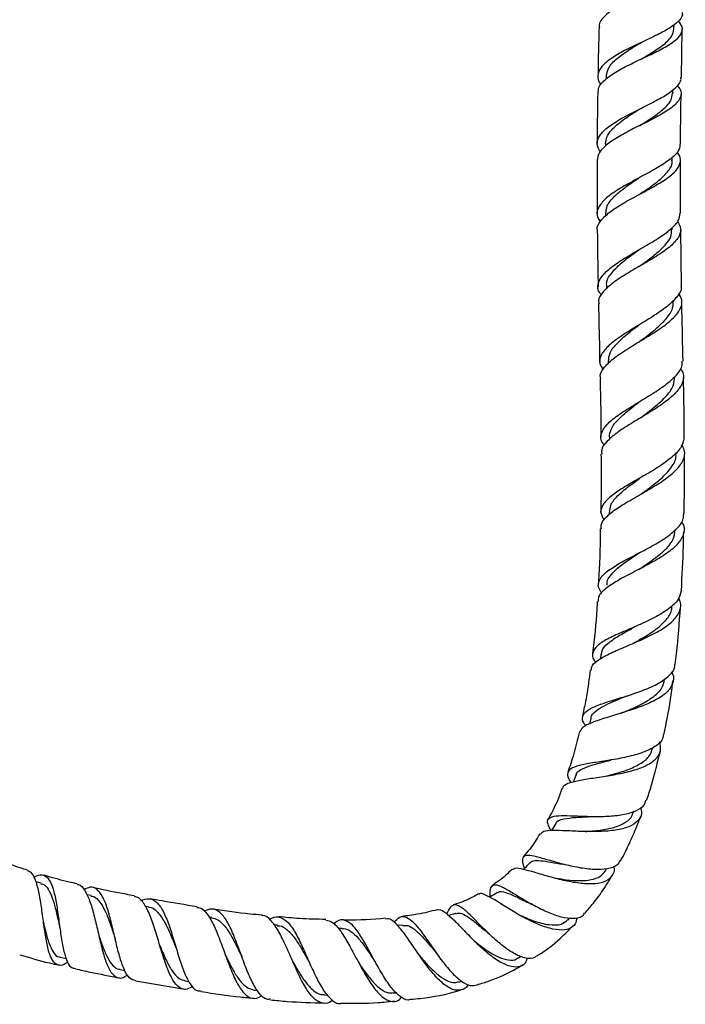
# Model space of a CAD drawing. Units: millimetres. Extents: x 3 to 3996, y 5 to 3995.
# Drawn here: x 2024 to 2144, y 1317 to 1494 of the extents above; entities that cross this region are included whole.
import ezdxf

# ---------------------------------------------------------------- set-up
doc = ezdxf.new("R2010")
doc.units = ezdxf.units.MM

msp = doc.modelspace()

# ---------------------------------------------------------------- linework, layer by layer
at = {"color": 7, "linetype": 'Continuous', "lineweight": 25}
for p, q in [((2142.03, 1492.19), (2142.05, 1493)), ((2143.37, 1483.49), (2143.53, 1492.13)), ((2129.85, 1483.75), (2129.84, 1483.24)), ((2141.8, 1480.55), (2141.81, 1481.27)), ((2129.7, 1471.6), (2129.7, 1471.09)), ((2128.21, 1468.58), (2128.21, 1458.96)), ((2141.69, 1468.55), (2141.69, 1469.06)), ((2129.7, 1458.98), (2129.71, 1458.51)), ((2141.73, 1456.08), (2141.72, 1456.52)), ((2143.4, 1446.01), (2143.25, 1456.01)), ((2129.88, 1445.87), (2129.89, 1445.45)), ((2141.94, 1443.12), (2141.93, 1443.41)), ((2130.18, 1432.41), (2130.19, 1431.98)), ((2130.41, 1418.82), (2130.41, 1418.38)), ((2130.39, 1405.38), (2130.38, 1404.85)), ((2134.83, 1384.63), (2134.72, 1384.58)), ((2128.89, 1379.69), (2128.79, 1378.94)), ((2140.41, 1375.21), (2140.44, 1375.39)), ((2127.07, 1368.21), (2126.85, 1367.19)), ((2138.15, 1362.71), (2138.2, 1362.92)), ((2124.38, 1357.99), (2123.96, 1356.82)), ((2134.68, 1351.14), (2134.81, 1351.5)), ((2120.75, 1349.3), (2120.02, 1348.03)), ((2129.71, 1340.78), (2129.92, 1341.15)), ((2028.17, 1338.56), (2027.28, 1338.83)), ((2037.17, 1336.33), (2036.39, 1336.5)), ((2047.51, 1334.29), (2046.99, 1334.38)), ((2058.87, 1332.41), (2058.36, 1332.49)), ((2102.79, 1333.15), (2101.49, 1332.77)), ((2122.91, 1331.94), (2123.29, 1332.35)), ((2070.69, 1331), (2070.09, 1331.05)), ((2082.35, 1330.42), (2081.63, 1330.44)), ((2093.27, 1331.04), (2092.31, 1330.94)), ((2031.59, 1325.29), (2032.68, 1325.04)), ((2114.07, 1325.12), (2114.55, 1325.42)), ((2042.38, 1323.04), (2043.27, 1322.88)), ((2045.21, 1321), (2054.02, 1319.5)), ((2054.11, 1321), (2054.78, 1320.89)), ((2066.54, 1319.34), (2067.1, 1319.29)), ((2103.35, 1320.8), (2103.85, 1320.95)), ((2079.16, 1318.47), (2079.72, 1318.46)), ((2091.56, 1318.8), (2092.13, 1318.86))]:
    msp.add_line(p, q, dxfattribs=at)
for points, knots in [([(2143.11, 1505), (2143.25, 1504.86), (2143.86, 1504.28), (2143.97, 1503.3), (2143.31, 1502.05), (2141.61, 1500.81), (2139.19, 1499.57), (2136.35, 1498.31), (2133.5, 1497.03), (2131, 1495.7), (2129.28, 1494.32), (2128.47, 1493.26), (2128.61, 1492.64), (2128.64, 1492.52)], [0, 0, 0, 0, 0.031628, 0.135725, 0.23988, 0.344103, 0.448403, 0.552801, 0.657318, 0.761974, 0.866795, 0.971795, 1, 1, 1, 1]), ([(2143.5, 1495.13), (2143.52, 1495), (2143.64, 1494.43), (2142.77, 1493.44), (2141, 1492.14), (2138.45, 1490.84), (2135.57, 1489.5), (2132.75, 1488.14), (2130.38, 1486.73), (2128.75, 1485.29), (2128.23, 1483.82), (2128.36, 1482.79), (2128.9, 1482.25), (2128.94, 1482.21)], [0, 0, 0, 0, 0.030796, 0.136753, 0.242902, 0.349245, 0.455779, 0.562496, 0.66938, 0.776421, 0.883599, 0.990895, 1, 1, 1, 1]), ([(2128.42, 1480.74), (2128.42, 1481.05), (2128.4, 1481.86), (2129.57, 1483.14), (2131.62, 1484.56), (2134.32, 1485.95), (2137.23, 1487.3), (2139.95, 1488.62), (2142.12, 1489.92), (2143.39, 1491.22), (2143.72, 1492.47), (2143.11, 1493.29), (2142.82, 1493.68)], [0, 0, 0, 0, 0.067053, 0.173249, 0.279233, 0.384987, 0.490513, 0.595823, 0.700943, 0.805901, 0.910722, 1, 1, 1, 1]), ([(2128.55, 1492.52), (2128.49, 1490.57), (2128.41, 1487.64), (2128.37, 1484.72), (2128.36, 1483.75)], [0, 0, 0, 0, 0.667007, 1, 1, 1, 1]), ([(2136.1, 1486.77), (2136.47, 1486.98), (2137.74, 1487.74), (2139.76, 1489.01), (2141.62, 1490.59), (2141.89, 1491.65), (2142.03, 1492.18)], [0, 0, 0, 0, 0.117422, 0.412088, 0.706253, 1, 1, 1, 1]), ([(2129.88, 1483.75), (2129.98, 1484.3), (2130.2, 1485.44), (2131.97, 1487.12), (2134.14, 1488.57), (2135.61, 1489.44), (2136.17, 1489.77)], [0, 0, 0, 0, 0.268016, 0.549618, 0.830863, 1, 1, 1, 1]), ([(2136.16, 1489.77), (2136.18, 1489.78), (2136.21, 1489.8), (2136.26, 1489.81), (2136.28, 1489.82)], [0, 0, 0, 0, 0.499963, 1, 1, 1, 1]), ([(2136.1, 1486.77), (2136.12, 1486.78), (2136.15, 1486.8), (2136.19, 1486.82), (2136.21, 1486.82)], [0, 0, 0, 0, 0.499963, 1, 1, 1, 1]), ([(2128.74, 1470.09), (2128.49, 1470.58), (2127.97, 1471.59), (2128.57, 1473.09), (2130.11, 1474.6), (2132.48, 1476.08), (2135.31, 1477.53), (2138.2, 1478.96), (2140.77, 1480.37), (2142.54, 1481.75), (2143.39, 1482.79), (2143.27, 1483.37), (2143.24, 1483.49)], [0, 0, 0, 0, 0.105943, 0.214762, 0.323467, 0.432041, 0.540461, 0.6487, 0.756737, 0.864555, 0.972137, 1, 1, 1, 1]), ([(2128.32, 1480.74), (2128.27, 1478.08), (2128.21, 1475.02), (2128.21, 1471.97), (2128.21, 1471.59)], [0, 0, 0, 0, 0.8741756, 1, 1, 1, 1]), ([(2142.6, 1482.01), (2142.79, 1481.79), (2143.41, 1481.1), (2143.34, 1479.97), (2142.4, 1478.6), (2140.46, 1477.22), (2137.88, 1475.82), (2134.99, 1474.39), (2132.2, 1472.94), (2129.93, 1471.46), (2128.43, 1470.01), (2128.3, 1469.04), (2128.23, 1468.58)], [0, 0, 0, 0, 0.0504946, 0.1562831, 0.2621983, 0.3682618, 0.4745035, 0.5809551, 0.6876487, 0.7946092, 0.9018503, 1, 1, 1, 1]), ([(2135.81, 1474.79), (2136.57, 1475.26), (2138.24, 1476.3), (2140.31, 1477.85), (2141.63, 1479.29), (2141.67, 1480.18), (2141.69, 1480.56)], [0, 0, 0, 0, 0.243652, 0.531016, 0.803712, 1, 1, 1, 1]), ([(2143.23, 1471.48), (2143.23, 1473.18), (2143.22, 1476.18), (2143.29, 1479.18), (2143.32, 1480.48)], [0, 0, 0, 0, 0.564556, 1, 1, 1, 1]), ([(2129.74, 1471.6), (2129.78, 1471.99), (2129.85, 1472.81), (2130.87, 1474.21), (2132.74, 1475.81), (2134.69, 1477.05), (2135.7, 1477.7), (2135.84, 1477.79)], [0, 0, 0, 0, 0.1825509, 0.3936668, 0.6754096, 0.9566949, 1, 1, 1, 1]), ([(2135.85, 1477.79), (2135.86, 1477.8), (2135.88, 1477.81), (2135.9, 1477.82), (2135.91, 1477.83)], [0, 0, 0, 0, 0.4999883, 1, 1, 1, 1]), ([(2143.08, 1471.48), (2143.07, 1471.17), (2143.06, 1470.38), (2141.84, 1469.09), (2139.73, 1467.59), (2137, 1466.08), (2134.09, 1464.54), (2131.4, 1462.99), (2129.33, 1461.42), (2128.22, 1459.86), (2128.04, 1458.57), (2128.61, 1457.8), (2128.8, 1457.56)], [0, 0, 0, 0, 0.068822, 0.177675, 0.286825, 0.396269, 0.505994, 0.615979, 0.726192, 0.836605, 0.947184, 1, 1, 1, 1]), ([(2128.27, 1455.96), (2128.26, 1456.01), (2128.07, 1456.57), (2128.74, 1457.67), (2130.31, 1459.24), (2132.77, 1460.81), (2135.63, 1462.36), (2138.51, 1463.89), (2140.96, 1465.4), (2142.68, 1466.89), (2143.31, 1468.36), (2143.2, 1469.41), (2142.62, 1469.98), (2142.54, 1470.06)], [0, 0, 0, 0, 0.009457, 0.118703, 0.227689, 0.336376, 0.44474, 0.552768, 0.660468, 0.767864, 0.874995, 0.981902, 1, 1, 1, 1]), ([(2135.7, 1462.39), (2136.08, 1462.64), (2137.34, 1463.49), (2139.4, 1464.93), (2141.09, 1466.67), (2141.85, 1467.89), (2141.65, 1468.52), (2141.63, 1468.58)], [0, 0, 0, 0, 0.1208816, 0.4050391, 0.6884453, 0.971185, 1, 1, 1, 1]), ([(2143.21, 1459.01), (2143.2, 1459.2), (2143.15, 1462.36), (2143.19, 1465.51), (2143.22, 1468.47)], [0, 0, 0, 0, 0.062175, 1, 1, 1, 1]), ([(2129.79, 1458.98), (2129.82, 1459.44), (2129.88, 1460.48), (2131.13, 1461.98), (2132.88, 1463.46), (2134.45, 1464.56), (2135.41, 1465.2), (2135.7, 1465.39)], [0, 0, 0, 0, 0.21574, 0.485134, 0.696971, 0.90854, 1, 1, 1, 1]), ([(2129.01, 1444.34), (2128.89, 1444.47), (2128.3, 1445.12), (2128.28, 1446.31), (2129.08, 1447.93), (2130.97, 1449.58), (2133.55, 1451.24), (2136.46, 1452.91), (2139.29, 1454.56), (2141.55, 1456.2), (2142.97, 1457.68), (2143.06, 1458.6), (2143.1, 1459)], [0, 0, 0, 0, 0.027211, 0.138875, 0.250395, 0.361795, 0.473072, 0.584193, 0.695111, 0.805739, 0.916041, 1, 1, 1, 1]), ([(2142.65, 1457.58), (2142.9, 1457.15), (2143.44, 1456.21), (2142.97, 1454.72), (2141.53, 1453.13), (2139.22, 1451.5), (2136.43, 1449.86), (2133.54, 1448.21), (2130.97, 1446.55), (2129.19, 1444.91), (2128.35, 1443.67), (2128.52, 1442.98), (2128.56, 1442.82)], [0, 0, 0, 0, 0.0909085, 0.1992855, 0.3078841, 0.416751, 0.5259365, 0.6354815, 0.7454336, 0.8557824, 0.9664635, 1, 1, 1, 1]), ([(2128.24, 1455.96), (2128.27, 1452.82), (2128.3, 1449.44), (2128.38, 1446.07), (2128.38, 1445.83)], [0, 0, 0, 0, 0.92959, 1, 1, 1, 1]), ([(2135.73, 1449.47), (2136.29, 1449.87), (2137.51, 1450.75), (2139.24, 1452.09), (2140.66, 1453.49), (2141.61, 1454.83), (2141.6, 1455.69), (2141.6, 1456.1)], [0, 0, 0, 0, 0.17874, 0.389715, 0.600208, 0.810217, 1, 1, 1, 1]), ([(2130, 1445.85), (2129.96, 1446.02), (2129.78, 1446.81), (2130.64, 1448.21), (2132.4, 1450.05), (2134.29, 1451.46), (2135.41, 1452.27), (2135.69, 1452.47)], [0, 0, 0, 0, 0.080462, 0.366348, 0.638005, 0.909325, 1, 1, 1, 1]), ([(2143.29, 1446.01), (2143.31, 1445.9), (2143.46, 1445.24), (2142.62, 1443.97), (2140.85, 1442.24), (2138.25, 1440.48), (2135.35, 1438.73), (2132.53, 1437), (2130.24, 1435.31), (2128.85, 1433.66), (2128.46, 1432.19), (2129.06, 1431.27), (2129.31, 1430.87)], [0, 0, 0, 0, 0.021891, 0.132987, 0.244381, 0.356027, 0.467871, 0.579854, 0.691916, 0.804016, 0.916141, 1, 1, 1, 1]), ([(2128.86, 1429.32), (2128.82, 1429.47), (2128.63, 1430.16), (2129.46, 1431.41), (2131.24, 1433.08), (2133.84, 1434.79), (2136.76, 1436.53), (2139.58, 1438.29), (2141.88, 1440.05), (2143.26, 1441.78), (2143.65, 1443.32), (2143.08, 1444.26), (2142.84, 1444.65)], [0, 0, 0, 0, 0.0322597, 0.1439281, 0.2555741, 0.3671601, 0.4786357, 0.589933, 0.7009871, 0.8117506, 0.9222055, 1, 1, 1, 1]), ([(2128.45, 1442.82), (2128.51, 1440.08), (2128.59, 1436.58), (2128.66, 1433.08), (2128.67, 1432.32)], [0, 0, 0, 0, 0.782219, 1, 1, 1, 1]), ([(2135.9, 1436.02), (2136.23, 1436.27), (2137.39, 1437.15), (2139.33, 1438.67), (2141.11, 1440.56), (2141.96, 1442.06), (2141.88, 1442.91), (2141.85, 1443.15)], [0, 0, 0, 0, 0.105189, 0.369507, 0.633283, 0.896439, 1, 1, 1, 1]), ([(2143.67, 1432.48), (2143.59, 1435.49), (2143.51, 1438.99), (2143.45, 1442.5), (2143.45, 1443)], [0, 0, 0, 0, 0.85804, 1, 1, 1, 1]), ([(2130.27, 1432.41), (2130.3, 1432.91), (2130.36, 1434.04), (2131.86, 1435.83), (2133.85, 1437.53), (2135.29, 1438.61), (2135.84, 1439.02)], [0, 0, 0, 0, 0.2370943, 0.5280487, 0.8190159, 1, 1, 1, 1]), ([(2135.82, 1439.02), (2135.81, 1439.01), (2135.77, 1438.98), (2135.73, 1438.96), (2135.71, 1438.95)], [0, 0, 0, 0, 0.499959, 1, 1, 1, 1]), ([(2129.55, 1417.3), (2129.39, 1417.49), (2128.78, 1418.2), (2128.85, 1419.44), (2129.81, 1421.04), (2131.82, 1422.68), (2134.49, 1424.38), (2137.43, 1426.13), (2140.22, 1427.91), (2142.36, 1429.72), (2143.55, 1431.25), (2143.53, 1432.16), (2143.53, 1432.47)], [0, 0, 0, 0, 0.040366, 0.152722, 0.265042, 0.377368, 0.48975, 0.602226, 0.714811, 0.827481, 0.940184, 1, 1, 1, 1]), ([(2143.19, 1431.13), (2143.36, 1430.87), (2143.92, 1430.02), (2143.68, 1428.56), (2142.49, 1426.76), (2140.31, 1424.95), (2137.55, 1423.16), (2134.59, 1421.41), (2131.89, 1419.71), (2129.91, 1418.06), (2128.9, 1416.73), (2129.03, 1415.96), (2129.08, 1415.7)], [0, 0, 0, 0, 0.050993, 0.162388, 0.273968, 0.385748, 0.497705, 0.609791, 0.721939, 0.834076, 0.946147, 1, 1, 1, 1]), ([(2128.73, 1429.32), (2128.79, 1426.92), (2128.87, 1423.39), (2128.88, 1419.85), (2128.88, 1418.71)], [0, 0, 0, 0, 0.678106, 1, 1, 1, 1]), ([(2136.1, 1422.32), (2136.8, 1422.85), (2138.41, 1424.05), (2140.57, 1425.97), (2142.05, 1427.9), (2142.13, 1429.12), (2142.16, 1429.66)], [0, 0, 0, 0, 0.2197718, 0.499304, 0.7785611, 1, 1, 1, 1]), ([(2143.88, 1418.65), (2143.88, 1419.3), (2143.87, 1422.9), (2143.79, 1426.51), (2143.73, 1429.47)], [0, 0, 0, 0, 0.179534, 1, 1, 1, 1]), ([(2130.41, 1418.82), (2130.47, 1419.27), (2130.58, 1420.18), (2131.57, 1421.56), (2133.2, 1423.15), (2134.85, 1424.4), (2135.89, 1425.2), (2136.05, 1425.32)], [0, 0, 0, 0, 0.214586, 0.433474, 0.65254, 0.94556, 1, 1, 1, 1]), ([(2136.11, 1422.32), (2136.09, 1422.31), (2136.05, 1422.28), (2136, 1422.25), (2135.98, 1422.23)], [0, 0, 0, 0, 0.57126, 1, 1, 1, 1]), ([(2143.89, 1418.65), (2143.73, 1418.05), (2143.41, 1416.83), (2141.58, 1415.02), (2139.04, 1413.24), (2136.08, 1411.53), (2133.18, 1409.88), (2130.76, 1408.3), (2129.21, 1406.77), (2128.66, 1405.29), (2129.22, 1404.3), (2129.49, 1403.83)], [0, 0, 0, 0, 0.11214, 0.22476, 0.337232, 0.449483, 0.561471, 0.67319, 0.784665, 0.895946, 1, 1, 1, 1]), ([(2128.97, 1402.26), (2128.93, 1402.49), (2128.8, 1403.23), (2129.79, 1404.47), (2131.73, 1406.01), (2134.44, 1407.62), (2137.42, 1409.29), (2140.25, 1411.03), (2142.51, 1412.82), (2143.81, 1414.65), (2144.13, 1416.18), (2143.59, 1417.09), (2143.41, 1417.4)], [0, 0, 0, 0, 0.0502889, 0.1609513, 0.2719518, 0.3832719, 0.4948617, 0.6066595, 0.7185807, 0.8305434, 0.9424771, 1, 1, 1, 1]), ([(2128.9, 1415.7), (2128.93, 1413.56), (2128.98, 1410.08), (2128.88, 1406.61), (2128.84, 1405.26)], [0, 0, 0, 0, 0.613931, 1, 1, 1, 1]), ([(2136.08, 1408.55), (2136.67, 1408.97), (2137.93, 1409.88), (2139.95, 1411.47), (2141.65, 1413.34), (2142.53, 1414.9), (2142.35, 1415.77), (2142.31, 1415.95)], [0, 0, 0, 0, 0.1778525, 0.3820065, 0.6549374, 0.9278442, 1, 1, 1, 1]), ([(2143.83, 1404.78), (2143.87, 1406.5), (2143.95, 1410.12), (2143.91, 1413.74), (2143.9, 1415.64)], [0, 0, 0, 0, 0.473459, 1, 1, 1, 1]), ([(2130.51, 1405.38), (2130.52, 1405.76), (2130.54, 1406.7), (2131.77, 1408.2), (2133.68, 1409.83), (2135.26, 1410.94), (2136.01, 1411.49), (2136.09, 1411.55)], [0, 0, 0, 0, 0.187675, 0.468275, 0.749528, 0.971434, 1, 1, 1, 1]), ([(2129.06, 1390.76), (2128.84, 1391.07), (2128.26, 1391.88), (2128.52, 1393.12), (2129.75, 1394.54), (2131.96, 1395.97), (2134.77, 1397.46), (2137.78, 1399.01), (2140.58, 1400.63), (2142.65, 1402.35), (2143.77, 1403.74), (2143.74, 1404.57), (2143.73, 1404.79)], [0, 0, 0, 0, 0.066297, 0.1773267, 0.2884791, 0.3998635, 0.5116096, 0.6235562, 0.735348, 0.8472024, 0.9594823, 1, 1, 1, 1]), ([(2143.37, 1403.61), (2143.5, 1403.4), (2144.02, 1402.59), (2143.8, 1401.16), (2142.66, 1399.37), (2140.49, 1397.65), (2137.68, 1396.01), (2134.64, 1394.46), (2131.79, 1392.97), (2129.6, 1391.52), (2128.37, 1390.3), (2128.39, 1389.53), (2128.39, 1389.24)], [0, 0, 0, 0, 0.0384741, 0.150583, 0.2627478, 0.3749247, 0.487029, 0.5989814, 0.7110543, 0.8233655, 0.9353893, 1, 1, 1, 1]), ([(2128.78, 1402.27), (2128.75, 1400.29), (2128.71, 1396.94), (2128.5, 1393.58), (2128.41, 1392.21)], [0, 0, 0, 0, 0.588946, 1, 1, 1, 1]), ([(2135.69, 1395.01), (2136.4, 1395.47), (2138.04, 1396.54), (2140.33, 1398.32), (2142.03, 1400.25), (2142.19, 1401.55), (2142.27, 1402.16)], [0, 0, 0, 0, 0.2078565, 0.4824558, 0.7575736, 1, 1, 1, 1]), ([(2143.36, 1391.13), (2143.51, 1393.84), (2143.71, 1397.38), (2143.76, 1400.94), (2143.78, 1401.77)], [0, 0, 0, 0, 0.7646, 1, 1, 1, 1]), ([(2130.03, 1392.18), (2130.01, 1392.29), (2129.87, 1392.96), (2130.73, 1394.16), (2132.5, 1395.81), (2134.42, 1397.08), (2135.54, 1397.83), (2135.81, 1398.01)], [0, 0, 0, 0, 0.054634, 0.343996, 0.633815, 0.91103, 1, 1, 1, 1]), ([(2135.82, 1398.01), (2135.78, 1397.98), (2135.71, 1397.94), (2135.62, 1397.89), (2135.58, 1397.87)], [0, 0, 0, 0, 0.49984, 1, 1, 1, 1]), ([(2143.33, 1391.13), (2143.2, 1390.6), (2142.91, 1389.47), (2141.15, 1387.87), (2138.6, 1386.33), (2135.59, 1384.94), (2132.56, 1383.66), (2129.94, 1382.46), (2128.07, 1381.28), (2127.28, 1380.04), (2127.31, 1379.05), (2127.88, 1378.4), (2128, 1378.27)], [0, 0, 0, 0, 0.098652, 0.210057, 0.320812, 0.430837, 0.540114, 0.648685, 0.756654, 0.864192, 0.971474, 1, 1, 1, 1]), ([(2127.14, 1376.88), (2127.17, 1377.16), (2127.26, 1377.88), (2128.62, 1378.91), (2130.88, 1380.09), (2133.77, 1381.31), (2136.85, 1382.63), (2139.69, 1384.07), (2141.92, 1385.67), (2143.14, 1387.39), (2143.44, 1388.81), (2142.97, 1389.64), (2142.85, 1389.85)], [0, 0, 0, 0, 0.0700595, 0.1792682, 0.2892204, 0.3999091, 0.5112868, 0.6232796, 0.7357847, 0.8486628, 0.9617821, 1, 1, 1, 1]), ([(2128.23, 1389.25), (2128.21, 1388.81), (2128.04, 1385.67), (2127.69, 1382.55), (2127.39, 1379.87)], [0, 0, 0, 0, 0.1404454, 1, 1, 1, 1]), ([(2134.7, 1381.73), (2135.32, 1382.07), (2136.78, 1382.88), (2138.95, 1384.28), (2140.71, 1385.92), (2141.66, 1387.33), (2141.63, 1388.21), (2141.62, 1388.48)], [0, 0, 0, 0, 0.1745963, 0.4139095, 0.6538719, 0.8940732, 1, 1, 1, 1]), ([(2142.22, 1377.89), (2142.31, 1378.54), (2142.78, 1381.95), (2143.01, 1385.39), (2143.19, 1388.17)], [0, 0, 0, 0, 0.189186, 1, 1, 1, 1]), ([(2129, 1379.66), (2129.01, 1379.9), (2129.03, 1380.61), (2130.06, 1381.69), (2131.9, 1383), (2133.71, 1383.99), (2134.76, 1384.59), (2134.98, 1384.72)], [0, 0, 0, 0, 0.1338361, 0.3975901, 0.6622206, 0.9280373, 1, 1, 1, 1]), ([(2126.21, 1366.85), (2126.06, 1367.03), (2125.5, 1367.71), (2125.48, 1368.64), (2126.29, 1369.66), (2128.12, 1370.54), (2130.69, 1371.38), (2133.67, 1372.27), (2136.68, 1373.3), (2139.37, 1374.49), (2141.28, 1375.9), (2142.23, 1377.06), (2142.18, 1377.77), (2142.17, 1377.9)], [0, 0, 0, 0, 0.03731, 0.140661, 0.243839, 0.346986, 0.450304, 0.554019, 0.658367, 0.763504, 0.86953, 0.97647, 1, 1, 1, 1]), ([(2141.59, 1376.59), (2141.66, 1376.48), (2142.1, 1375.73), (2141.9, 1374.46), (2140.86, 1372.85), (2138.76, 1371.45), (2135.98, 1370.25), (2132.85, 1369.22), (2129.79, 1368.33), (2127.25, 1367.48), (2125.48, 1366.62), (2125.15, 1365.92), (2125, 1365.59)], [0, 0, 0, 0, 0.020971, 0.132034, 0.243127, 0.35415, 0.464959, 0.575382, 0.685256, 0.794425, 0.90276, 1, 1, 1, 1]), ([(2126.97, 1376.91), (2126.77, 1375.34), (2126.41, 1372.53), (2125.81, 1369.76), (2125.55, 1368.54)], [0, 0, 0, 0, 0.559553, 1, 1, 1, 1]), ([(2132.85, 1369.26), (2133.78, 1369.65), (2135.71, 1370.47), (2138.24, 1371.94), (2139.99, 1373.53), (2140.22, 1374.71), (2140.32, 1375.23)], [0, 0, 0, 0, 0.2480296, 0.515948, 0.7849294, 1, 1, 1, 1]), ([(2140.23, 1365.27), (2140.65, 1367.37), (2141.3, 1370.58), (2141.7, 1373.82), (2141.83, 1374.94)], [0, 0, 0, 0, 0.654806, 1, 1, 1, 1]), ([(2127.12, 1368.18), (2127.12, 1368.23), (2127.06, 1368.77), (2127.85, 1369.49), (2129.31, 1370.44), (2131.16, 1371.29), (2132.6, 1371.86), (2133.33, 1372.2), (2133.36, 1372.21)], [0, 0, 0, 0, 0.034894, 0.317639, 0.540914, 0.765165, 0.990695, 1, 1, 1, 1]), ([(2132.87, 1369.26), (2132.82, 1369.24), (2132.72, 1369.2), (2132.61, 1369.17), (2132.55, 1369.15)], [0, 0, 0, 0, 0.49975, 1, 1, 1, 1]), ([(2140.11, 1365.3), (2140.06, 1364.96), (2139.9, 1364.08), (2138.48, 1362.95), (2136.16, 1361.91), (2133.23, 1361.16), (2130.13, 1360.62), (2127.23, 1360.2), (2124.88, 1359.75), (2123.32, 1359.17), (2122.78, 1358.3), (2122.92, 1357.48), (2123.43, 1356.83), (2123.52, 1356.72)], [0, 0, 0, 0, 0.064825, 0.169831, 0.273963, 0.377037, 0.478955, 0.5798, 0.679809, 0.779263, 0.878482, 0.977739, 1, 1, 1, 1]), ([(2124.95, 1365.6), (2124.5, 1363.74), (2123.93, 1361.35), (2123.1, 1359.03), (2122.92, 1358.51)], [0, 0, 0, 0, 0.7757345, 1, 1, 1, 1]), ([(2122.06, 1355.63), (2122.08, 1355.77), (2122.16, 1356.24), (2123.31, 1356.71), (2125.39, 1357.19), (2128.17, 1357.58), (2131.26, 1358.05), (2134.31, 1358.7), (2136.94, 1359.59), (2138.82, 1360.79), (2139.8, 1362.25), (2139.58, 1363.41), (2139.47, 1363.99)], [0, 0, 0, 0, 0.042288, 0.145472, 0.249649, 0.354866, 0.46106, 0.568133, 0.675971, 0.784387, 0.893181, 1, 1, 1, 1]), ([(2130.03, 1357.9), (2130.58, 1358.04), (2132.03, 1358.41), (2134.34, 1359.18), (2136.49, 1360.3), (2137.77, 1361.5), (2138.02, 1362.38), (2138.11, 1362.72)], [0, 0, 0, 0, 0.142094, 0.377829, 0.615006, 0.852957, 1, 1, 1, 1]), ([(2137.08, 1353.44), (2137.1, 1353.5), (2137.74, 1355.25), (2138.59, 1358.22), (2139.28, 1361.17), (2139.56, 1362.36)], [0, 0, 0, 0, 0.018586, 0.606029, 1, 1, 1, 1]), ([(2124.47, 1357.95), (2124.48, 1358.06), (2124.52, 1358.56), (2125.48, 1359.16), (2127.31, 1359.86), (2129.21, 1360.33), (2130.37, 1360.64), (2130.65, 1360.72)], [0, 0, 0, 0, 0.078082, 0.3545221, 0.6320115, 0.9113777, 1, 1, 1, 1]), ([(2130.86, 1360.77), (2130.81, 1360.75), (2130.69, 1360.73), (2130.55, 1360.7), (2130.48, 1360.69)], [0, 0, 0, 0, 0.499631, 1, 1, 1, 1]), ([(2121.93, 1355.67), (2121.89, 1355.57), (2121.4, 1354.14), (2120.57, 1352.25), (2119.64, 1350.54), (2119.38, 1350.05)], [0, 0, 0, 0, 0.0561203, 0.7297564, 1, 1, 1, 1]), ([(2119.93, 1348.01), (2119.7, 1348.44), (2119.2, 1349.38), (2119.34, 1350.21), (2120.31, 1350.67), (2122.14, 1350.75), (2124.62, 1350.66), (2127.5, 1350.55), (2130.47, 1350.59), (2133.22, 1350.9), (2135.39, 1351.6), (2136.72, 1352.46), (2136.9, 1353.22), (2136.96, 1353.49)], [0, 0, 0, 0, 0.079309, 0.175819, 0.271698, 0.367073, 0.462228, 0.557503, 0.653361, 0.750216, 0.848293, 0.947697, 1, 1, 1, 1]), ([(2136.02, 1352.21), (2136.11, 1351.85), (2136.35, 1350.9), (2135.65, 1349.7), (2134.05, 1348.66), (2131.61, 1348.06), (2128.66, 1347.82), (2125.53, 1347.85), (2122.57, 1348), (2120.16, 1348.08), (2118.51, 1347.98), (2118.15, 1347.57), (2117.99, 1347.39)], [0, 0, 0, 0, 0.0646093, 0.171574, 0.278877, 0.386301, 0.4935306, 0.6002159, 0.7061226, 0.8111064, 0.9150194, 1, 1, 1, 1]), ([(2126.09, 1347.87), (2126.19, 1347.88), (2127.16, 1347.93), (2129.11, 1348.13), (2131.55, 1348.63), (2133.4, 1349.49), (2134.45, 1350.36), (2134.57, 1351.04), (2134.6, 1351.2)], [0, 0, 0, 0, 0.024623, 0.256281, 0.479376, 0.703691, 0.928542, 1, 1, 1, 1]), ([(2120.83, 1349.23), (2120.85, 1349.33), (2120.92, 1349.82), (2122.09, 1350.15), (2124.3, 1350.45), (2126.28, 1350.48), (2127.3, 1350.59), (2127.32, 1350.6)], [0, 0, 0, 0, 0.07046, 0.376195, 0.683141, 0.992944, 1, 1, 1, 1]), ([(2132.45, 1342.63), (2132.59, 1342.89), (2133.21, 1344), (2134.23, 1346.17), (2135.3, 1348.58), (2135.86, 1350.13), (2136.04, 1350.63)], [0, 0, 0, 0, 0.098803, 0.436374, 0.818457, 1, 1, 1, 1]), ([(2117.9, 1347.45), (2117.33, 1346.51), (2116.45, 1345.05), (2115.3, 1343.79), (2114.89, 1343.33)], [0, 0, 0, 0, 0.642667, 1, 1, 1, 1]), ([(2025.74, 1340.91), (2025.3, 1341.04), (2023.61, 1341.54), (2021.97, 1342.21), (2020.75, 1342.71)], [0, 0, 0, 0, 0.257443, 1, 1, 1, 1]), ([(2132.37, 1342.68), (2132.2, 1342.37), (2131.79, 1341.62), (2130.13, 1341.07), (2127.76, 1340.95), (2124.96, 1341.31), (2122.08, 1341.97), (2119.41, 1342.73), (2117.21, 1343.36), (2115.65, 1343.64), (2114.83, 1343.36), (2114.68, 1342.58), (2114.98, 1341.6), (2115.11, 1341.18)], [0, 0, 0, 0, 0.0714, 0.171468, 0.270288, 0.367546, 0.463183, 0.55749, 0.650904, 0.743999, 0.837332, 0.931281, 1, 1, 1, 1]), ([(2116.1, 1342.26), (2115.75, 1341.88), (2115.39, 1341.49), (2115.03, 1341.1), (2115.02, 1341.08)], [0, 0, 0, 0, 0.964316, 1, 1, 1, 1]), ([(2116.12, 1342.22), (2116.31, 1342.38), (2116.71, 1342.7), (2118.03, 1342.66), (2119.83, 1342.37), (2121.31, 1342.1), (2122.04, 1341.97)], [0, 0, 0, 0, 0.22817, 0.485006, 0.742603, 1, 1, 1, 1]), ([(2032.96, 1324.46), (2032.86, 1324.37), (2032.27, 1323.83), (2031.39, 1323.69), (2030.39, 1324.23), (2029.65, 1325.8), (2029.11, 1328.13), (2028.69, 1330.97), (2028.3, 1333.98), (2027.87, 1336.8), (2027.28, 1339.05), (2026.59, 1340.48), (2025.96, 1340.69), (2025.7, 1340.78)], [0, 0, 0, 0, 0.020626, 0.123365, 0.225846, 0.327802, 0.429286, 0.530508, 0.63145, 0.732013, 0.832085, 0.931614, 1, 1, 1, 1]), ([(2112.92, 1341.09), (2112.16, 1340.36), (2111.07, 1339.3), (2109.8, 1338.48), (2109.42, 1338.23)], [0, 0, 0, 0, 0.696818, 1, 1, 1, 1]), ([(2113, 1341.01), (2113.13, 1341.13), (2113.46, 1341.41), (2114.82, 1341.16), (2116.91, 1340.57), (2119.55, 1339.77), (2122.47, 1339.02), (2125.37, 1338.52), (2127.94, 1338.45), (2129.95, 1338.9), (2131.07, 1339.97), (2131.47, 1340.93), (2131.27, 1341.61), (2131.26, 1341.63)], [0, 0, 0, 0, 0.0682475, 0.1674756, 0.2679136, 0.3695285, 0.4722588, 0.5759284, 0.6804533, 0.7856566, 0.8911509, 0.9965287, 1, 1, 1, 1]), ([(2120.77, 1339.48), (2121.41, 1339.38), (2122.85, 1339.13), (2125.08, 1338.98), (2127.18, 1339.15), (2128.84, 1339.7), (2129.41, 1340.42), (2129.7, 1340.78)], [0, 0, 0, 0, 0.164128, 0.372874, 0.583204, 0.794361, 1, 1, 1, 1]), ([(2026.89, 1339.59), (2027.05, 1339.7), (2027.72, 1340.17), (2028.65, 1340.13), (2029.64, 1339.36), (2030.37, 1337.64), (2030.9, 1335.23), (2031.31, 1332.39), (2031.69, 1329.47), (2032.14, 1326.78), (2032.73, 1324.68), (2033.43, 1323.38), (2034.07, 1323.28), (2034.36, 1323.23)], [0, 0, 0, 0, 0.029532, 0.128209, 0.226697, 0.325063, 0.423453, 0.521979, 0.620834, 0.720137, 0.820006, 0.920444, 1, 1, 1, 1]), ([(2034.7, 1338.44), (2034.22, 1338.55), (2032.39, 1338.97), (2030.36, 1339.49), (2028.84, 1339.96), (2028.62, 1340.02)], [0, 0, 0, 0, 0.237764, 0.892803, 1, 1, 1, 1]), ([(2125.97, 1333.14), (2126.5, 1333.75), (2127.89, 1335.36), (2129.54, 1337.67), (2130.59, 1339.41), (2130.95, 1340.02)], [0, 0, 0, 0, 0.283796, 0.749881, 1, 1, 1, 1]), ([(2028.12, 1338.48), (2028.26, 1338.47), (2028.79, 1338.41), (2029.48, 1337.55), (2030.23, 1335.95), (2030.83, 1333.82), (2031.23, 1331.99), (2031.46, 1331.02), (2031.51, 1330.82)], [0, 0, 0, 0, 0.075903, 0.291273, 0.507271, 0.724227, 0.942484, 1, 1, 1, 1]), ([(2034.68, 1338.36), (2034.76, 1338.36), (2035.27, 1338.35), (2036.03, 1337.4), (2036.95, 1335.52), (2037.71, 1332.88), (2038.4, 1329.91), (2039.08, 1326.93), (2039.84, 1324.34), (2040.73, 1322.43), (2041.81, 1321.5), (2042.82, 1321.42), (2043.53, 1321.96), (2043.74, 1322.12)], [0, 0, 0, 0, 0.0174901, 0.1192117, 0.2218583, 0.3252399, 0.4291936, 0.5336905, 0.6387064, 0.7441726, 0.8500356, 0.956257, 1, 1, 1, 1]), ([(2045.22, 1321.01), (2044.82, 1321.13), (2044.03, 1321.37), (2043.09, 1323), (2042.28, 1325.36), (2041.57, 1328.26), (2040.89, 1331.29), (2040.15, 1334.07), (2039.28, 1336.28), (2038.23, 1337.61), (2037.12, 1338.03), (2036.27, 1337.58), (2035.92, 1337.39)], [0, 0, 0, 0, 0.10243, 0.207501, 0.312, 0.415913, 0.519221, 0.621974, 0.724228, 0.826107, 0.927648, 1, 1, 1, 1]), ([(2044.96, 1336.29), (2044.47, 1336.39), (2042.12, 1336.82), (2039.68, 1337.29), (2037.75, 1337.74), (2037.65, 1337.76)], [0, 0, 0, 0, 0.2019986, 0.9590616, 1, 1, 1, 1]), ([(2108.97, 1336.08), (2108.97, 1336.29), (2108.93, 1337.2), (2109.14, 1338.03), (2109.82, 1338.43), (2111.08, 1337.98), (2112.85, 1336.94), (2115.06, 1335.58), (2117.53, 1334.19), (2120.05, 1333.03), (2122.43, 1332.29), (2124.38, 1332.21), (2125.59, 1332.52), (2125.87, 1333.06), (2125.93, 1333.18)], [0, 0, 0, 0, 0.029672, 0.1267196, 0.2226146, 0.317274, 0.4107675, 0.5033608, 0.5956444, 0.6882818, 0.7819621, 0.8772213, 0.9741128, 1, 1, 1, 1]), ([(2110.33, 1336.81), (2110.37, 1336.87), (2110.64, 1337.24), (2111.72, 1336.95), (2113.71, 1336.15), (2115.46, 1335.21), (2116.43, 1334.83), (2116.5, 1334.8)], [0, 0, 0, 0, 0.058083, 0.363748, 0.669054, 0.976582, 1, 1, 1, 1]), ([(2037.14, 1336.24), (2037.31, 1336.23), (2037.89, 1336.18), (2038.74, 1335.31), (2039.68, 1333.75), (2040.5, 1331.66), (2041.07, 1329.92), (2041.38, 1329.01), (2041.43, 1328.86)], [0, 0, 0, 0, 0.089506, 0.305353, 0.52127, 0.738032, 0.955617, 1, 1, 1, 1]), ([(2055.47, 1320), (2055.14, 1319.81), (2054.28, 1319.3), (2053.08, 1319.67), (2051.88, 1320.99), (2050.84, 1323.25), (2049.9, 1326.11), (2049, 1329.21), (2048.07, 1332.14), (2047.02, 1334.48), (2046, 1335.92), (2045.23, 1336.1), (2044.94, 1336.16)], [0, 0, 0, 0, 0.069836, 0.178891, 0.287878, 0.396661, 0.505113, 0.613128, 0.72063, 0.827578, 0.93397, 1, 1, 1, 1]), ([(2046.14, 1335.44), (2046.64, 1335.62), (2047.67, 1336), (2048.99, 1335.29), (2050.15, 1333.66), (2051.16, 1331.21), (2052.08, 1328.28), (2052.97, 1325.24), (2053.91, 1322.47), (2054.96, 1320.37), (2055.98, 1319.2), (2056.72, 1319.19), (2056.99, 1319.18)], [0, 0, 0, 0, 0.101068, 0.204622, 0.308482, 0.412682, 0.517145, 0.621902, 0.727012, 0.832534, 0.93852, 1, 1, 1, 1]), ([(2056.23, 1334.34), (2054.13, 1334.67), (2051.35, 1335.11), (2048.58, 1335.63), (2047.9, 1335.76)], [0, 0, 0, 0, 0.752431, 1, 1, 1, 1]), ([(2106.89, 1336.65), (2106.06, 1336.19), (2104.59, 1335.4), (2103.01, 1334.89), (2102.32, 1334.67)], [0, 0, 0, 0, 0.567445, 1, 1, 1, 1]), ([(2124.49, 1332.36), (2124.48, 1332.1), (2124.43, 1331.24), (2123.57, 1330.43), (2121.96, 1330.02), (2119.73, 1330.36), (2117.14, 1331.31), (2114.44, 1332.69), (2111.89, 1334.23), (2109.7, 1335.64), (2108.07, 1336.51), (2107.18, 1336.85), (2106.97, 1336.58), (2106.94, 1336.54)], [0, 0, 0, 0, 0.045519, 0.149269, 0.254091, 0.359636, 0.465297, 0.570524, 0.674927, 0.778411, 0.881067, 0.98272, 1, 1, 1, 1]), ([(2110.28, 1336.89), (2109.84, 1336.61), (2109.38, 1336.33), (2108.92, 1336.04), (2108.9, 1336.03)], [0, 0, 0, 0, 0.9557255, 1, 1, 1, 1]), ([(2047.52, 1334.26), (2047.55, 1334.27), (2048.1, 1334.32), (2049.02, 1333.55), (2050.28, 1331.95), (2051.39, 1329.59), (2052.1, 1327.85), (2052.45, 1326.98)], [0, 0, 0, 0, 0.012157, 0.258377, 0.505219, 0.752677, 1, 1, 1, 1]), ([(2056.2, 1334.21), (2056.39, 1334.21), (2057.07, 1334.19), (2058.1, 1333.08), (2059.31, 1331), (2060.43, 1328.21), (2061.52, 1325.14), (2062.64, 1322.2), (2063.83, 1319.78), (2065.15, 1318.22), (2066.52, 1317.63), (2067.51, 1318.11), (2067.98, 1318.34)], [0, 0, 0, 0, 0.038374, 0.145104, 0.252184, 0.35967, 0.467583, 0.575905, 0.684589, 0.793549, 0.902645, 1, 1, 1, 1]), ([(2069.47, 1317.7), (2069.23, 1317.68), (2068.5, 1317.61), (2067.39, 1318.67), (2066.14, 1320.68), (2064.99, 1323.43), (2063.89, 1326.47), (2062.79, 1329.41), (2061.62, 1331.87), (2060.34, 1333.48), (2058.97, 1334.13), (2057.94, 1333.71), (2057.46, 1333.52)], [0, 0, 0, 0, 0.0504614, 0.1584007, 0.2659958, 0.3732078, 0.4800552, 0.5866096, 0.6929706, 0.7992386, 0.9054883, 1, 1, 1, 1]), ([(2067.9, 1332.82), (2067.2, 1332.88), (2064.28, 1333.13), (2061.38, 1333.57), (2059.18, 1333.91)], [0, 0, 0, 0, 0.240583, 1, 1, 1, 1]), ([(2099.46, 1333.8), (2098.29, 1333.5), (2096.2, 1332.96), (2094.05, 1332.71), (2093.11, 1332.61)], [0, 0, 0, 0, 0.561881, 1, 1, 1, 1]), ([(2099.48, 1333.73), (2099.49, 1333.75), (2099.79, 1333.97), (2100.6, 1333.53), (2102.01, 1332.42), (2103.77, 1330.58), (2105.8, 1328.46), (2108.01, 1326.37), (2110.25, 1324.67), (2112.35, 1323.62), (2114.09, 1323.44), (2115.26, 1323.94), (2115.58, 1324.81), (2115.69, 1325.13)], [0, 0, 0, 0, 0.005065, 0.106523, 0.208491, 0.311106, 0.414458, 0.518508, 0.623283, 0.728785, 0.834515, 0.940112, 1, 1, 1, 1]), ([(2117.31, 1325.53), (2117.2, 1325.41), (2116.75, 1324.94), (2115.42, 1325), (2113.47, 1325.71), (2111.29, 1327.19), (2109.12, 1329.1), (2107.08, 1331.14), (2105.3, 1332.97), (2103.82, 1334.28), (2102.66, 1334.8), (2101.79, 1334.47), (2101.36, 1333.51), (2101.15, 1333.04)], [0, 0, 0, 0, 0.032645, 0.133745, 0.233669, 0.332, 0.428775, 0.524293, 0.619444, 0.714959, 0.81132, 0.908843, 1, 1, 1, 1]), ([(2116.52, 1334.78), (2116.48, 1334.8), (2116.39, 1334.84), (2116.29, 1334.9), (2116.25, 1334.92)], [0, 0, 0, 0, 0.499741, 1, 1, 1, 1]), ([(2058.86, 1332.35), (2059.23, 1332.27), (2060.06, 1332.09), (2061.22, 1330.94), (2062.39, 1329.19), (2063.39, 1327.22), (2064.02, 1325.92), (2064.28, 1325.38)], [0, 0, 0, 0, 0.178388, 0.399555, 0.620945, 0.842727, 1, 1, 1, 1]), ([(2080.59, 1317.51), (2080.55, 1317.47), (2080.01, 1316.95), (2078.97, 1316.87), (2077.49, 1317.48), (2076.06, 1319.2), (2074.7, 1321.68), (2073.38, 1324.63), (2072.1, 1327.6), (2070.82, 1330.23), (2069.48, 1332), (2068.51, 1332.84), (2067.95, 1332.74), (2067.9, 1332.73)], [0, 0, 0, 0, 0.009799, 0.117639, 0.226261, 0.33538, 0.444726, 0.554091, 0.66332, 0.772292, 0.880939, 0.989256, 1, 1, 1, 1]), ([(2069.27, 1332.02), (2069.41, 1332.12), (2070.1, 1332.64), (2071.22, 1332.56), (2072.63, 1331.65), (2073.95, 1329.71), (2075.23, 1327.09), (2076.5, 1324.14), (2077.81, 1321.29), (2079.18, 1318.89), (2080.6, 1317.4), (2081.62, 1316.77), (2082.15, 1316.96), (2082.19, 1316.97)], [0, 0, 0, 0, 0.027163, 0.135167, 0.242815, 0.350103, 0.457086, 0.563857, 0.670546, 0.777317, 0.884322, 0.99168, 1, 1, 1, 1]), ([(2079.41, 1332.05), (2077.82, 1332.08), (2074.97, 1332.12), (2072.14, 1332.42), (2070.89, 1332.55)], [0, 0, 0, 0, 0.556773, 1, 1, 1, 1]), ([(2079.4, 1331.91), (2079.8, 1331.84), (2080.66, 1331.68), (2081.96, 1330.2), (2083.36, 1327.94), (2084.82, 1325.18), (2086.34, 1322.36), (2087.91, 1319.86), (2089.5, 1318.03), (2091.04, 1317.22), (2092.24, 1317.23), (2092.85, 1317.88), (2093.03, 1318.06)], [0, 0, 0, 0, 0.091843, 0.199162, 0.306669, 0.41446, 0.522589, 0.631011, 0.739609, 0.848171, 0.956433, 1, 1, 1, 1]), ([(2094.72, 1317.69), (2094.68, 1317.67), (2094.16, 1317.41), (2093.07, 1317.92), (2091.52, 1319.26), (2089.95, 1321.49), (2088.42, 1324.16), (2086.95, 1326.93), (2085.54, 1329.38), (2084.17, 1331.19), (2082.8, 1332.02), (2081.7, 1332.01), (2081.04, 1331.41), (2080.85, 1331.25)], [0, 0, 0, 0, 0.0112949, 0.1175695, 0.223484, 0.3289066, 0.4338902, 0.5386314, 0.643349, 0.7482676, 0.8536178, 0.9595743, 1, 1, 1, 1]), ([(2090.15, 1332.26), (2087.8, 1332.07), (2085.22, 1331.86), (2082.64, 1331.95), (2082.41, 1331.96)], [0, 0, 0, 0, 0.909568, 1, 1, 1, 1]), ([(2105.02, 1320.36), (2105, 1320.32), (2104.69, 1319.69), (2103.77, 1319.27), (2102.29, 1319.29), (2100.55, 1320.37), (2098.71, 1322.25), (2096.85, 1324.68), (2095.08, 1327.28), (2093.45, 1329.67), (2091.98, 1331.4), (2090.9, 1332.28), (2090.33, 1332.15), (2090.16, 1332.11)], [0, 0, 0, 0, 0.006616, 0.109834, 0.214631, 0.320458, 0.42677, 0.533136, 0.639302, 0.745112, 0.850478, 0.955428, 1, 1, 1, 1]), ([(2091.63, 1331.54), (2091.99, 1331.91), (2092.73, 1332.68), (2093.93, 1332.57), (2095.28, 1331.52), (2096.77, 1329.63), (2098.4, 1327.26), (2100.15, 1324.77), (2101.96, 1322.53), (2103.73, 1320.89), (2105.35, 1320.01), (2106.22, 1320.2), (2106.63, 1320.29)], [0, 0, 0, 0, 0.096055, 0.200218, 0.303379, 0.405505, 0.506764, 0.60743, 0.707903, 0.808604, 0.9099, 1, 1, 1, 1]), ([(2102.81, 1333.07), (2102.98, 1333.13), (2103.46, 1333.32), (2104.49, 1332.85), (2105.9, 1331.86), (2107.39, 1330.59), (2108.43, 1329.75), (2108.86, 1329.41)], [0, 0, 0, 0, 0.130006, 0.365208, 0.599561, 0.834204, 1, 1, 1, 1]), ([(2114.16, 1332.91), (2115.04, 1332.51), (2116.88, 1331.69), (2119.58, 1331), (2121.73, 1331.03), (2122.54, 1331.67), (2122.89, 1331.96)], [0, 0, 0, 0, 0.2467787, 0.5148614, 0.7846454, 1, 1, 1, 1]), ([(2028.61, 1331.56), (2028.74, 1330.97), (2029.05, 1329.57), (2029.61, 1327.65), (2030.39, 1326.08), (2031.05, 1325.29), (2031.55, 1325.34), (2031.61, 1325.35)], [0, 0, 0, 0, 0.182535, 0.432294, 0.683162, 0.964243, 1, 1, 1, 1]), ([(2031.5, 1330.8), (2031.52, 1330.74), (2031.54, 1330.62), (2031.56, 1330.48), (2031.57, 1330.41)], [0, 0, 0, 0, 0.499634, 1, 1, 1, 1]), ([(2070.65, 1330.91), (2070.82, 1330.92), (2071.45, 1330.96), (2072.47, 1330.25), (2073.75, 1328.86), (2074.99, 1326.92), (2075.86, 1325.34), (2076.33, 1324.53), (2076.38, 1324.44)], [0, 0, 0, 0, 0.077096, 0.300855, 0.524394, 0.748003, 0.972025, 1, 1, 1, 1]), ([(2082.32, 1330.36), (2082.42, 1330.38), (2082.95, 1330.49), (2083.91, 1329.95), (2085.22, 1328.78), (2086.56, 1327.02), (2087.57, 1325.48), (2088.15, 1324.65), (2088.26, 1324.49)], [0, 0, 0, 0, 0.047719, 0.273193, 0.4980572, 0.7228049, 0.9478859, 1, 1, 1, 1]), ([(2093.28, 1330.97), (2093.56, 1330.99), (2094.23, 1331.05), (2095.39, 1330.3), (2096.77, 1328.98), (2098.07, 1327.44), (2098.93, 1326.44), (2099.27, 1326.05)], [0, 0, 0, 0, 0.1647096, 0.3948864, 0.6244805, 0.854203, 1, 1, 1, 1]), ([(2117.34, 1325.47), (2117.63, 1325.65), (2119.29, 1326.66), (2121.51, 1328.5), (2123.28, 1330.29), (2123.92, 1330.94)], [0, 0, 0, 0, 0.117223, 0.681664, 1, 1, 1, 1]), ([(2038.5, 1329.45), (2038.7, 1328.83), (2039.16, 1327.43), (2039.93, 1325.5), (2040.85, 1323.98), (2041.67, 1323.16), (2042.24, 1323.13), (2042.4, 1323.13)], [0, 0, 0, 0, 0.188963, 0.427394, 0.66672, 0.906645, 1, 1, 1, 1]), ([(2041.43, 1328.85), (2041.45, 1328.8), (2041.48, 1328.71), (2041.5, 1328.6), (2041.52, 1328.55)], [0, 0, 0, 0, 0.499774, 1, 1, 1, 1]), ([(2106.1, 1328.22), (2106.29, 1328.06), (2107.1, 1327.37), (2108.63, 1326.26), (2110.56, 1325.17), (2112.3, 1324.69), (2113.5, 1324.7), (2113.94, 1325.11), (2114.04, 1325.2)], [0, 0, 0, 0, 0.064617, 0.280009, 0.49723, 0.715487, 0.933702, 1, 1, 1, 1]), ([(2108.85, 1329.4), (2108.83, 1329.42), (2108.8, 1329.45), (2108.76, 1329.48), (2108.74, 1329.5)], [0, 0, 0, 0, 0.499939, 1, 1, 1, 1]), ([(2049.5, 1327.48), (2049.5, 1327.48), (2049.86, 1326.6), (2050.57, 1324.85), (2051.72, 1322.72), (2052.89, 1321.36), (2053.74, 1321.14), (2054.12, 1321.04)], [0, 0, 0, 0, 0.000872, 0.264705, 0.529675, 0.795565, 1, 1, 1, 1]), ([(2052.45, 1326.99), (2052.46, 1326.95), (2052.49, 1326.9), (2052.51, 1326.83), (2052.52, 1326.8)], [0, 0, 0, 0, 0.56579, 1, 1, 1, 1]), ([(2024.34, 1325.71), (2026.11, 1325.18), (2028.44, 1324.48), (2030.83, 1323.96), (2031.41, 1323.84)], [0, 0, 0, 0, 0.757502, 1, 1, 1, 1]), ([(2061.3, 1325.75), (2061.41, 1325.53), (2061.88, 1324.54), (2062.74, 1322.84), (2063.92, 1321.01), (2065.17, 1319.71), (2066.07, 1319.47), (2066.53, 1319.35)], [0, 0, 0, 0, 0.0675104, 0.2997939, 0.5327979, 0.7662748, 1, 1, 1, 1]), ([(2064.27, 1325.38), (2064.28, 1325.36), (2064.3, 1325.32), (2064.32, 1325.27), (2064.33, 1325.25)], [0, 0, 0, 0, 0.5645241, 1, 1, 1, 1]), ([(2073.39, 1324.62), (2073.75, 1323.97), (2074.54, 1322.57), (2075.78, 1320.68), (2077.11, 1319.25), (2078.25, 1318.5), (2078.94, 1318.55), (2079.16, 1318.57)], [0, 0, 0, 0, 0.200114, 0.429769, 0.659971, 0.890319, 1, 1, 1, 1]), ([(2096.31, 1325.5), (2096.51, 1325.26), (2097.18, 1324.45), (2098.38, 1323.16), (2099.85, 1321.82), (2101.28, 1320.96), (2102.47, 1320.59), (2103.09, 1320.79), (2103.33, 1320.87)], [0, 0, 0, 0, 0.082086, 0.279014, 0.476945, 0.675576, 0.874339, 1, 1, 1, 1]), ([(2034.35, 1323.18), (2035.23, 1322.98), (2037.86, 1322.37), (2040.51, 1321.89), (2042.28, 1321.56)], [0, 0, 0, 0, 0.334996, 1, 1, 1, 1]), ([(2076.38, 1324.43), (2076.39, 1324.42), (2076.41, 1324.39), (2076.42, 1324.35), (2076.43, 1324.34)], [0, 0, 0, 0, 0.499976, 1, 1, 1, 1]), ([(2085.26, 1324.37), (2085.62, 1323.83), (2086.46, 1322.59), (2087.8, 1320.85), (2089.26, 1319.48), (2090.53, 1318.76), (2091.27, 1318.85), (2091.55, 1318.89)], [0, 0, 0, 0, 0.17411, 0.401584, 0.629721, 0.857999, 1, 1, 1, 1]), ([(2088.26, 1324.48), (2088.26, 1324.47), (2088.27, 1324.46), (2088.28, 1324.44), (2088.29, 1324.43)], [0, 0, 0, 0, 0.499992, 1, 1, 1, 1]), ([(2106.62, 1320.31), (2107.35, 1320.54), (2109.82, 1321.29), (2112.58, 1322.51), (2114.45, 1323.69), (2114.79, 1323.9)], [0, 0, 0, 0, 0.256395, 0.867688, 1, 1, 1, 1]), ([(2094.72, 1317.7), (2095.27, 1317.75), (2098.19, 1318.03), (2101.23, 1318.58), (2103.64, 1319.36), (2103.77, 1319.4)], [0, 0, 0, 0, 0.1773143, 0.9561215, 1, 1, 1, 1]), ([(2056.98, 1319.09), (2059.32, 1318.73), (2062.48, 1318.25), (2065.66, 1317.96), (2066.48, 1317.89)], [0, 0, 0, 0, 0.742236, 1, 1, 1, 1]), ([(2069.46, 1317.6), (2070.45, 1317.5), (2073.69, 1317.17), (2076.94, 1317.08), (2079.2, 1317.02)], [0, 0, 0, 0, 0.307115, 1, 1, 1, 1]), ([(2082.19, 1316.98), (2084.4, 1316.96), (2087.59, 1316.93), (2090.76, 1317.29), (2091.74, 1317.4)], [0, 0, 0, 0, 0.6913843, 1, 1, 1, 1])]:
    msp.add_open_spline(points, degree=3, knots=knots, dxfattribs=at)

doc.saveas('drawing.dxf')
